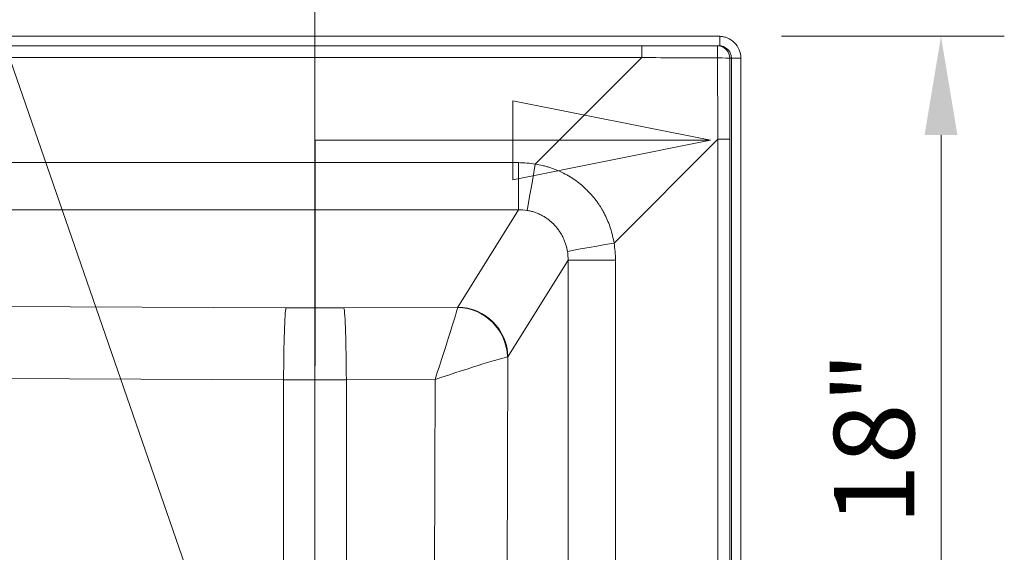
# Model space of a CAD drawing. Units: inches. Extents: x 5 to 165, y 4 to 215.
# Drawn here: x 63 to 83, y 103 to 114 of the extents above; entities that cross this region are included whole.
import ezdxf

# ---------------------------------------------------------------- set-up
doc = ezdxf.new("R2010")
doc.units = ezdxf.units.IN
doc.header["$LTSCALE"] = 20
doc.header["$MEASUREMENT"] = 0
doc.linetypes.add('DOUBLE_DASH_CHAIN', pattern=[1.2403, 0.6614, -0.0827, 0.1654, -0.0827, 0.1654, -0.0827])
for name, color, linetype, lineweight in [('Dimension (ANSI)', 7, 'Continuous', 18), ('Section Line (ANSI)', 7, 'DOUBLE_DASH_CHAIN', 18), ('Visible (ANSI)', 7, 'Continuous', 50), ('Visible Narrow (ANSI)', 7, 'Continuous', 5)]:
    doc.layers.add(name, color=color, linetype=linetype, lineweight=lineweight)
doc.styles.add('Spec Sheet', font='arial.ttf')
doc.dimstyles.new('Clarion Style Spec Sheet', dxfattribs={"dimscale": 20, "dimtxt": 0.08, "dimasz": 0.098425, "dimexe": 0.063, "dimexo": 0.0625, "dimgap": 0.025, "dimtad": 1, "dimdec": 3, "dimrnd": 1e-08, "dimzin": 3, "dimdsep": 46, "dimlunit": 5, "dimtxsty": 'Spec Sheet', "dimcen": 0.09, "dimdle": 0.1, "dimclrd": 256, "dimclre": 256, "dimclrt": 256, "dimadec": 0, "dimazin": 3, "dimtfac": 1.25, "dimtofl": 0, "dimtmove": 0, "dimatfit": 3, "dimfxl": 1, "dimfrac": 1, "dimtolj": 1, "dimtzin": 12, "dimlwd": -1, "dimlwe": -1, "dimarcsym": 0})

# ---------------------------------------------------------------- blocks, each defined once
blk = doc.blocks.new('2dTransSection0')
at = {"layer": 'Section Line (ANSI)', "linetype": 'Continuous'}
for p, q in [((3.85801, 5.58307), (3.66116, 5.62244)), ((3.66116, 5.62244), (3.66116, 5.5437)), ((3.46431, 5.58307), (3.46431, 5.35836)), ((3.46431, 5.58307), (3.66116, 5.58307)), ((3.66116, 5.58307), (3.85801, 5.58307)), ((3.66116, 5.5437), (3.85801, 5.58307))]:
    blk.add_line(p, q, dxfattribs=at)
at = {"layer": 'Section Line (ANSI)', "linetype": 'Continuous', "flags": 128}
blk.add_lwpolyline([(3.66116, 5.5437), (3.85801, 5.58307), (3.66116, 5.62244), (3.66116, 5.5437)], dxfattribs=at)
at = {"layer": 'Section Line (ANSI)'}
blk.add_solid([(3.66116, 5.5437), (3.85801, 5.58307), (3.66116, 5.62244), (3.66116, 5.5437)], dxfattribs=at)
blk = doc.blocks.new('*D13')
at = {"layer": 'Defpoints', "color": 0, "transparency": 16777216}
for p in [(77.762, 121.367), (77.762, 113.295), (69.283, 95.721)]:
    blk.add_point(p, dxfattribs=at)
at = {"layer": 'Dimension (ANSI)', "transparency": 16777216}
for p, q in [((69.283, 96.971), (69.283, 122.627)), ((77.762, 114.545), (77.762, 122.627)), ((71.251, 121.367), (75.794, 121.367))]:
    blk.add_line(p, q, dxfattribs=at)
for points in [[(71.251, 121.695), (71.251, 121.039), (69.283, 121.367)], [(75.794, 121.695), (75.794, 121.039), (77.762, 121.367)]]:
    blk.add_solid(points, dxfattribs=at)
at = {"layer": 'Dimension (ANSI)', "transparency": 16777216, "insert": (73.532, 125.911), "char_height": 1.6, "attachment_point": 2, "style": 'Spec Sheet'}
blk.add_mtext('\\A1;8{\\H1.25x;\\S1#2;}"', dxfattribs=at)
blk = doc.blocks.new('*D14')
at = {"layer": 'Defpoints', "color": 0, "transparency": 16777216}
for p in [(77.325, 113.732), (69.283, 95.721), (81.748, 95.721)]:
    blk.add_point(p, dxfattribs=at)
at = {"layer": 'Dimension (ANSI)', "transparency": 16777216}
for p, q in [((78.575, 113.732), (83.008, 113.732)), ((81.748, 111.764), (81.748, 97.689)), ((70.533, 95.721), (83.008, 95.721))]:
    blk.add_line(p, q, dxfattribs=at)
for points in [[(81.42, 111.764), (82.076, 111.764), (81.748, 113.732)], [(81.42, 97.689), (82.076, 97.689), (81.748, 95.721)]]:
    blk.add_solid(points, dxfattribs=at)
at = {"layer": 'Dimension (ANSI)', "transparency": 16777216, "insert": (79.614, 105.726), "char_height": 1.6, "attachment_point": 2, "rotation": 90, "style": 'Spec Sheet'}
blk.add_mtext('\\A1;18"', dxfattribs=at)
blk = doc.blocks.new('*D18')
at = {"layer": 'Defpoints', "color": 0, "transparency": 16777216}
for p in [(68.944, 96.7), (69.283, 95.72)]:
    blk.add_point(p, dxfattribs=at)
at = {"layer": 'Dimension (ANSI)', "transparency": 16777216}
for p, q in [((60.008, 116.836), (61.977, 116.836)), ((61.977, 116.836), (68.3, 98.56))]:
    blk.add_line(p, q, dxfattribs=at)
blk.add_solid([(68.61, 98.667), (67.99, 98.453), (68.944, 96.7)], dxfattribs=at)
at = {"layer": 'Dimension (ANSI)', "transparency": 16777216, "insert": (53.957, 118.039), "char_height": 1.6, "attachment_point": 2, "style": 'Spec Sheet'}
blk.add_mtext('\\A1; "\\fAIGDT|b0|i0;n\\fArial|b0|i0;2" Drain', dxfattribs=at)

msp = doc.modelspace()

# ---------------------------------------------------------------- linework, layer by layer
at = {"layer": 'Visible (ANSI)', "linetype": 'Continuous', "lineweight": 18}
for p, q in [((18.24108, 113.73236), (77.32481, 113.73236)), ((77.34446, 113.54409), (77.34446, 113.73192)), ((18.24108, 113.54486), (77.32481, 113.54486)), ((77.57493, 113.29486), (77.57493, 76.87171)), ((77.76217, 113.29486), (77.76217, 76.88136))]:
    msp.add_line(p, q, dxfattribs=at)
for major_axis, start_param in [((-0.4381, 0), 4.66750729), ((-0.25034, 0), 4.63379181)]:
    msp.add_ellipse((77.32481, 113.29486), major_axis=major_axis, ratio=0.99862912, start_param=start_param, end_param=4.71238856, dxfattribs=at)
for points, knots in [([(77.76217, 113.29486), (77.76217, 113.35259), (77.75075, 113.40976), (77.70613, 113.51697), (77.67312, 113.56586), (77.59124, 113.64642), (77.5437, 113.67785), (77.46761, 113.70921), (77.4429, 113.71692), (77.39357, 113.72763), (77.36909, 113.73081), (77.34446, 113.73192)], [0.00003778, 0.00003778, 0.00003778, 0.00003778, 0.43996267, 0.43996267, 0.88507477, 0.88507477, 1.31554436, 1.31554436, 1.51246197, 1.51246197, 1.70034347, 1.70034347, 1.70034347, 1.70034347]), ([(77.34446, 113.54409), (77.35238, 113.54346), (77.36026, 113.54246), (77.40068, 113.53538), (77.43181, 113.52326), (77.48712, 113.48787), (77.51086, 113.46513), (77.54483, 113.41672), (77.55653, 113.39266), (77.57132, 113.34375), (77.57493, 113.31937), (77.57493, 113.29486)], [0.0000226, 0.0000226, 0.0000226, 0.0000226, 0.060524902, 0.060524902, 0.312697077, 0.312697077, 0.56085494, 0.56085494, 0.763395759, 0.763395759, 0.950183136, 0.950183136, 0.950183136, 0.950183136])]:
    msp.add_open_spline(points, degree=3, knots=knots, dxfattribs=at)
at = {"layer": 'Visible Narrow (ANSI)', "linetype": 'Continuous', "lineweight": 18}
for p, q in [((75.79025, 113.54485), (19.77564, 113.54485)), ((75.79025, 113.54485), (77.29229, 113.54485)), ((75.79025, 113.30794), (75.79025, 113.54485)), ((77.32481, 113.54486), (77.29229, 113.54485)), ((19.77564, 113.30794), (75.79025, 113.30794)), ((75.79025, 113.30794), (73.66967, 111.18736)), ((77.54195, 113.29485), (77.57493, 113.29486)), ((77.57493, 113.29486), (77.76217, 113.29486)), ((75.23694, 109.61446), (77.30423, 111.68176)), ((77.30423, 111.68176), (77.30423, 78.22355)), ((77.30423, 111.68176), (77.5408, 111.68176)), ((77.5408, 78.22355), (77.5408, 111.68176)), ((73.33512, 111.21589), (25.82521, 111.21589)), ((73.33512, 110.27796), (73.33512, 111.21589)), ((25.82521, 110.27796), (73.33512, 110.27796)), ((73.33512, 110.27796), (72.12733, 108.33778)), ((73.12353, 107.34751), (74.32221, 109.27305)), ((74.32221, 109.27305), (74.32221, 82.16805)), ((74.32221, 109.27305), (75.26606, 109.27305)), ((75.26606, 82.16805), (75.26606, 109.27305)), ((68.70481, 108.32385), (31.77045, 108.48697)), ((72.1241, 108.33385), (69.86055, 108.32385)), ((73.08988, 96.36588), (73.12353, 107.34751)), ((32.25056, 107.05156), (68.65796, 106.89077)), ((68.65796, 106.89077), (68.65796, 97.89075)), ((69.90741, 106.89077), (71.67455, 106.89858)), ((69.90741, 97.89075), (69.90741, 106.89077)), ((71.67455, 106.89858), (71.64245, 96.4182))]:
    msp.add_line(p, q, dxfattribs=at)
for centre, major_axis, ratio, start_param, end_param in [((77.29229, 113.29485), (-0.00004, 0.25), 0.99862912, 4.7122373, 6.28303321), ((77.29229, 113.29485), (0, 0.25), 0.02527163, 4.73950174, 6.28317734), ((77.34748, 113.29509), (42.24964, -0.17677), 0.00014996, 1.57195372, 1.60766318), ((78.85695, 114.80456), (-0.06148, 42.33626), 0.03688341, 1.60625009, 1.64457176), ((77.29229, 113.29485), (0.25, -0.00036), 0.02715403, 0.05238717, 1.54556994), ((79.10661, 114.80456), (0.11614, 42.15985), 0.03703754, 1.60671518, 1.64503685), ((73.30144, 109.18125), (-0.88918, -1.83909), 0.97882245, 3.41594098, 3.58361065), ((73.66967, 111.23969), (-0.16955, -0.98552), 0.00888516, 0.15207721, 1.51919518), ((73.30144, 109.23359), (-0.48474, -0.93826), 0.9465462, 3.44024489, 3.60791456), ((75.28927, 109.61446), (-0.9855, -0.16968), 0.00889205, 4.76398894, 6.17367511), ((73.24918, 109.2337), (-1.38515, -1.49495), 0.98064772, 2.32783889, 2.49799751), ((73.30151, 109.2337), (-0.67481, -0.80586), 0.95040289, 2.28121601, 2.45137463), ((68.70481, 106.83845), (0.00662, 1.49999), 0.03140903, 0.13969572, 1.53604516), ((69.28268, 110.937), (-18.5, 0), 0.14132007, 1.53955493, 1.60203772), ((69.86055, 106.83845), (-0.00662, 1.49999), 0.03140903, 4.74714015, 6.14348959), ((71.6277, 106.84625), (0.49729, 1.50218), 0.017733, 4.7530975, 6.14944695), ((71.62925, 108.34393), (0.5, 0.00004), 0.14132175, 6.1394288, 6.19542127), ((72.1241, 107.34358), (0.69863, -0.71549), 0.98035995, 0.80921778, 2.35820072), ((72.12733, 107.34751), (-0.84895, 0.52848), 0.98657238, 3.70448553, 5.26315183), ((71.6277, 106.84625), (1.5015, 0.49941), 0.02204764, 0.13590434, 1.53225378), ((71.62925, 107.35366), (-1.5, 0.00306), 0.02377771, 2.99825569, 3.05424815), ((69.28268, 109.45159), (20, 0), 0.1281036, 4.68114759, 4.74363037)]:
    msp.add_ellipse(centre, major_axis=major_axis, ratio=ratio, start_param=start_param, end_param=end_param, dxfattribs=at)
for points, knots in [([(75.23694, 109.61446), (75.22923, 109.66378), (75.2196, 109.71288), (75.20816, 109.76128), (75.20808, 109.76161), (75.20801, 109.76194), (75.20793, 109.76226), (75.19654, 109.81033), (75.18337, 109.85769), (75.16846, 109.90434), (75.16828, 109.90489), (75.16811, 109.90543), (75.16794, 109.90597), (75.15283, 109.95307), (75.13595, 109.99945), (75.11728, 110.04513), (75.09894, 110.09001), (75.07887, 110.1342), (75.05706, 110.1777), (75.05671, 110.17839), (75.05636, 110.17908), (75.05602, 110.17977), (75.04492, 110.20182), (75.03338, 110.22369), (75.02138, 110.24538), (75.00975, 110.26639), (74.99768, 110.28724), (74.98518, 110.30791), (74.98479, 110.30855), (74.98441, 110.30919), (74.98402, 110.30983), (74.97148, 110.33051), (74.95852, 110.35097), (74.94524, 110.37107), (74.94485, 110.37166), (74.94447, 110.37224), (74.94408, 110.37283), (74.93075, 110.39295), (74.91707, 110.41277), (74.90305, 110.43227), (74.90267, 110.4328), (74.90229, 110.43332), (74.90191, 110.43385), (74.87307, 110.47386), (74.84275, 110.51258), (74.81099, 110.55002), (74.77951, 110.58712), (74.7466, 110.62296), (74.71225, 110.65754), (74.71196, 110.65783), (74.71167, 110.65812), (74.71138, 110.65842), (74.67693, 110.69306), (74.64103, 110.72642), (74.60366, 110.75847), (74.60345, 110.75865), (74.60324, 110.75883), (74.60303, 110.75901), (74.58423, 110.77512), (74.56502, 110.79093), (74.54552, 110.80633), (74.52612, 110.82165), (74.50643, 110.83657), (74.48653, 110.85104), (74.48642, 110.85112), (74.48631, 110.8512), (74.4862, 110.85128), (74.44614, 110.8804), (74.40513, 110.90776), (74.36318, 110.93342), (74.32122, 110.95909), (74.27831, 110.98306), (74.23449, 111.00532), (74.19062, 111.0276), (74.14582, 111.04818), (74.10009, 111.06704), (74.07722, 111.07647), (74.05412, 111.08547), (74.03078, 111.09403), (74.03064, 111.09408), (74.0305, 111.09413), (74.03037, 111.09418), (74.00716, 111.10268), (73.98368, 111.11077), (73.96009, 111.11838), (73.95989, 111.11844), (73.95968, 111.11851), (73.95948, 111.11857), (73.93571, 111.12623), (73.91183, 111.1334), (73.88783, 111.14009), (73.86388, 111.14677), (73.83982, 111.15298), (73.81565, 111.15871), (73.76745, 111.17014), (73.71879, 111.17969), (73.66967, 111.18736)], [0, 0, 0, 0, 0.0625, 0.0625, 0.0625, 0.06292271, 0.06292271, 0.06292271, 0.125, 0.125, 0.125, 0.12572183, 0.12572183, 0.12572183, 0.18840909, 0.18840909, 0.18840909, 0.25, 0.25, 0.25, 0.25097951, 0.25097951, 0.25097951, 0.28222901, 0.28222901, 0.28222901, 0.3125, 0.3125, 0.3125, 0.31343733, 0.31343733, 0.31343733, 0.34375, 0.34375, 0.34375, 0.34463064, 0.34463064, 0.34463064, 0.375, 0.375, 0.375, 0.37581883, 0.37581883, 0.37581883, 0.43818091, 0.43818091, 0.43818091, 0.5, 0.5, 0.5, 0.50052451, 0.50052451, 0.50052451, 0.5625, 0.5625, 0.5625, 0.56284913, 0.56284913, 0.56284913, 0.5940071, 0.5940071, 0.5940071, 0.625, 0.625, 0.625, 0.62517038, 0.62517038, 0.62517038, 0.68757425, 0.68757425, 0.68757425, 0.75, 0.75, 0.75, 0.8125, 0.8125, 0.8125, 0.84375, 0.84375, 0.84375, 0.84393602, 0.84393602, 0.84393602, 0.875, 0.875, 0.875, 0.87526943, 0.87526943, 0.87526943, 0.90655111, 0.90655111, 0.90655111, 0.93776749, 0.93776749, 0.93776749, 1, 1, 1, 1]), ([(73.50341, 110.26532), (73.52857, 110.26119), (73.55348, 110.2561), (73.57816, 110.25003), (73.59055, 110.24699), (73.60287, 110.2437), (73.61513, 110.24017), (73.62743, 110.23663), (73.63967, 110.23284), (73.65184, 110.2288), (73.65231, 110.22864), (73.65279, 110.22848), (73.65327, 110.22832), (73.66498, 110.22442), (73.67664, 110.22028), (73.68816, 110.21595), (73.70016, 110.21143), (73.71202, 110.20669), (73.72376, 110.20173), (73.72431, 110.2015), (73.72486, 110.20127), (73.72541, 110.20104), (73.74832, 110.1913), (73.77077, 110.18073), (73.79275, 110.16932), (73.79336, 110.16901), (73.79397, 110.16869), (73.79458, 110.16837), (73.81645, 110.15697), (73.83787, 110.14473), (73.85882, 110.13168), (73.88036, 110.11825), (73.90141, 110.10396), (73.92197, 110.08878), (73.92269, 110.08825), (73.9234, 110.08772), (73.92412, 110.08719), (73.93367, 110.0801), (73.94312, 110.0728), (73.95244, 110.06533), (73.96245, 110.0573), (73.97232, 110.04906), (73.98198, 110.04067), (73.98273, 110.04002), (73.98347, 110.03937), (73.98422, 110.03872), (74.00274, 110.02252), (74.02056, 110.00571), (74.03768, 109.98829), (74.03842, 109.98754), (74.03915, 109.98679), (74.03988, 109.98604), (74.05692, 109.9686), (74.07328, 109.95055), (74.08895, 109.9319), (74.10531, 109.91243), (74.12092, 109.89231), (74.13578, 109.87154), (74.13641, 109.87066), (74.13704, 109.86978), (74.13767, 109.8689), (74.14445, 109.85936), (74.15107, 109.84968), (74.15753, 109.83985), (74.1646, 109.82911), (74.17148, 109.81819), (74.17814, 109.80715), (74.17869, 109.80625), (74.17923, 109.80535), (74.17977, 109.80445), (74.18586, 109.79428), (74.19175, 109.78403), (74.19744, 109.77371), (74.20364, 109.76245), (74.20961, 109.75111), (74.21535, 109.73967), (74.21578, 109.73882), (74.21621, 109.73796), (74.21663, 109.73711), (74.22763, 109.71503), (74.23778, 109.69261), (74.24708, 109.66986), (74.25676, 109.64618), (74.26553, 109.62214), (74.27339, 109.59774), (74.27358, 109.59717), (74.27376, 109.59659), (74.27395, 109.59602), (74.2816, 109.57212), (74.28837, 109.54788), (74.29426, 109.5233), (74.29434, 109.52297), (74.29442, 109.52264), (74.2945, 109.52231), (74.30044, 109.49739), (74.30546, 109.47213), (74.30951, 109.44676)], [0, 0, 0, 0, 0.06173534, 0.06173534, 0.06173534, 0.09272069, 0.09272069, 0.09272069, 0.1237835, 0.1237835, 0.1237835, 0.125, 0.125, 0.125, 0.15490851, 0.15490851, 0.15490851, 0.18604676, 0.18604676, 0.18604676, 0.1875, 0.1875, 0.1875, 0.24831149, 0.24831149, 0.24831149, 0.25, 0.25, 0.25, 0.31056635, 0.31056635, 0.31056635, 0.37283076, 0.37283076, 0.37283076, 0.375, 0.375, 0.375, 0.40395915, 0.40395915, 0.40395915, 0.43509522, 0.43509522, 0.43509522, 0.4375, 0.4375, 0.4375, 0.49743157, 0.49743157, 0.49743157, 0.5, 0.5, 0.5, 0.55985186, 0.55985186, 0.55985186, 0.62235591, 0.62235591, 0.62235591, 0.625, 0.625, 0.625, 0.65364015, 0.65364015, 0.65364015, 0.68494535, 0.68494535, 0.68494535, 0.6875, 0.6875, 0.6875, 0.71627708, 0.71627708, 0.71627708, 0.74765616, 0.74765616, 0.74765616, 0.75, 0.75, 0.75, 0.81050921, 0.81050921, 0.81050921, 0.87351421, 0.87351421, 0.87351421, 0.875, 0.875, 0.875, 0.93667293, 0.93667293, 0.93667293, 0.9375, 0.9375, 0.9375, 1, 1, 1, 1])]:
    msp.add_open_spline(points, degree=3, knots=knots, dxfattribs=at)

# ---------------------------------------------------------------- block references
at = {"layer": 'Section Line (ANSI)', "xscale": 20, "yscale": 20, "zscale": 20}
msp.add_blockref('2dTransSection0', (0, 0), dxfattribs=at)

# ---------------------------------------------------------------- dimensions: what is measured, and where the dimension line sits
at = {"layer": 'Dimension (ANSI)'}
for base, p1, p2, angle, picture, middle in [((77.76217, 121.36709), (69.28296, 95.72085), (77.76217, 113.29486), 180, '*D13', (73.53236, 121.36709)), ((81.74825, 95.72055), (77.32481, 113.73236), (69.28268, 95.72055), 270, '*D14', (81.74825, 105.72645))]:
    dim = msp.add_linear_dim(base=base, p1=p1, p2=p2, angle=angle, text='<>"', dimstyle='Clarion Style Spec Sheet', override={"dimgap": 0.025, "dimdec": 3, "dimtol": 0, "dimlim": 0, "dimtp": 0, "dimtm": 0, "dimtdec": 2, "dimatfit": 1}, dxfattribs=at)
    dim.commit()
    dim.dimension.update_dxf_attribs({"geometry": picture, "text_midpoint": middle, "dimtype": 160})
dim = msp.add_radius_dim(center=(69.28296, 95.72024), mpoint=(68.94405, 96.69973), text=' "\\fAIGDT|b0|i0;n\\fArial|b0|i0;2" Drain', dimstyle='Clarion Style Spec Sheet', override={"dimgap": 0.025, "dimtad": 0, "dimtih": 1, "dimtoh": 1, "dimdec": 3, "dimlfac": 1, "dimcen": 0, "dimtol": 0, "dimlim": 0, "dimtp": 0, "dimtm": 0, "dimtdec": 2}, dxfattribs=at)
dim.commit()
dim.dimension.update_dxf_attribs({"geometry": '*D18', "text_midpoint": (53.95705, 116.83577), "dimtype": 164})

doc.saveas('drawing.dxf')
